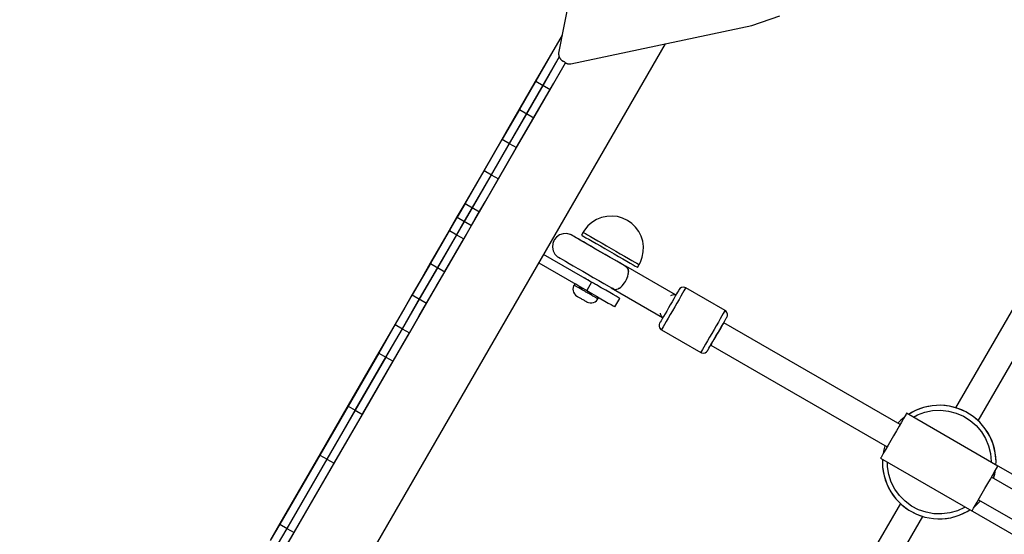
# Model space of a CAD drawing. Units: millimetres. Extents: x -7095 to 7880, y -8794 to 8952.
# Drawn here: x -1129 to -523, y -284 to 33 of the extents above; entities that cross this region are included whole.
import ezdxf

# ---------------------------------------------------------------- set-up
doc = ezdxf.new("R2010")
doc.units = ezdxf.units.MM
doc.styles.get("Standard").update_dxf_attribs({"font": 'arial.ttf'})
doc.dimstyles.new('Kopia ISO-25', dxfattribs={"dimtxt": 300, "dimasz": 120, "dimexe": 1.25, "dimexo": 0.625, "dimgap": 100, "dimtad": 1, "dimlfac": 0.001, "dimrnd": 0.1, "dimtxsty": 'Standard', "dimblk": 'ARCHTICK', "dimcen": 2.5, "dimadec": 0, "dimazin": 0, "dimtfac": 1, "dimtmove": 0, "dimatfit": 3, "dimfxl": 1, "dimarcsym": 0})

# ---------------------------------------------------------------- blocks, each defined once
blk = doc.blocks.new('_ArchTick')
at = {"color": 0, "linetype": 'ByBlock', "const_width": 0.15}
blk.add_lwpolyline([(-0.5, -0.5), (0.5, 0.5)], dxfattribs=at)
blk = doc.blocks.new('*D2')
at = {"color": 0, "lineweight": -2}
for p, q in [((-4661.23, 3103.87), (-4661.23, -8728.53)), ((7813.66, 3103.87), (7813.66, -8728.53)), ((-4661.23, -8727.28), (7813.66, -8727.28))]:
    blk.add_line(p, q, dxfattribs=at)
at = {"layer": 'Defpoints', "color": 0}
for p in [(-4661.23, 3104.49), (7813.66, 3104.49), (7813.66, -8727.28)]:
    blk.add_point(p, dxfattribs=at)
at = {"color": 0, "lineweight": -2, "xscale": 120, "yscale": 120, "zscale": 120, "rotation": 180}
blk.add_blockref('_ArchTick', (-4661.23, -8727.28), dxfattribs=at)
at = {"color": 0, "lineweight": -2, "xscale": 120, "yscale": 120, "zscale": 120}
blk.add_blockref('_ArchTick', (7813.66, -8727.28), dxfattribs=at)
at = {"color": 0, "insert": (1576.22, -8446.99), "char_height": 300, "attachment_point": 5}
blk.add_mtext('12,5m', dxfattribs=at)
blk = doc.blocks.new('*D3')
at = {"color": 0, "lineweight": -2}
for p, q in [((352.09, 6946.19), (-6619.33, 6946.19)), ((-6618.08, 6946.19), (-6618.08, -6666.94)), ((3946.94, -6666.94), (-6619.33, -6666.94))]:
    blk.add_line(p, q, dxfattribs=at)
at = {"layer": 'Defpoints', "color": 0}
for p in [(352.71, 6946.19), (-6618.08, -6666.94), (3947.56, -6666.94)]:
    blk.add_point(p, dxfattribs=at)
at = {"color": 0, "lineweight": -2, "xscale": 120, "yscale": 120, "zscale": 120}
for p, rotation in [((-6618.08, 6946.19), 90), ((-6618.08, -6666.94), 270)]:
    blk.add_blockref('_ArchTick', p, dxfattribs=dict(at, rotation=rotation))
at = {"color": 0, "insert": (-6898.37, 139.62), "char_height": 300, "attachment_point": 5, "rotation": 90}
blk.add_mtext('13,6m', dxfattribs=at)
blk = doc.blocks.new('*D4')
at = {"color": 0, "lineweight": -2}
for p, q in [((315.83, 5350.05), (-5782.59, 5350.05)), ((-5781.34, -5269.03), (-5781.34, 5350.05)), ((4153.61, -5269.03), (-5782.59, -5269.03))]:
    blk.add_line(p, q, dxfattribs=at)
at = {"layer": 'Defpoints', "color": 0}
for p in [(-5781.34, 5350.05), (316.46, 5350.05), (4154.24, -5269.03)]:
    blk.add_point(p, dxfattribs=at)
at = {"color": 0, "lineweight": -2, "xscale": 120, "yscale": 120, "zscale": 120}
for p, rotation in [((-5781.34, 5350.05), 90), ((-5781.34, -5269.03), 270)]:
    blk.add_blockref('_ArchTick', p, dxfattribs=dict(at, rotation=rotation))
at = {"color": 0, "insert": (-6061.63, 40.51), "char_height": 300, "attachment_point": 5, "rotation": 90}
blk.add_mtext('10,6m', dxfattribs=at)
blk = doc.blocks.new('*D5')
at = {"color": 0, "lineweight": -2}
for p, q in [((-3200.82, 3128.87), (-3200.82, -7722.69)), ((6142.41, -2630.29), (6142.41, -7722.69)), ((-3200.82, -7721.44), (6142.41, -7721.44))]:
    blk.add_line(p, q, dxfattribs=at)
at = {"layer": 'Defpoints', "color": 0}
for p in [(-3200.82, 3129.49), (6142.41, -2629.66), (6142.41, -7721.44)]:
    blk.add_point(p, dxfattribs=at)
at = {"color": 0, "lineweight": -2, "xscale": 120, "yscale": 120, "zscale": 120, "rotation": 180}
blk.add_blockref('_ArchTick', (-3200.82, -7721.44), dxfattribs=at)
at = {"color": 0, "lineweight": -2, "xscale": 120, "yscale": 120, "zscale": 120}
blk.add_blockref('_ArchTick', (6142.41, -7721.44), dxfattribs=at)
at = {"color": 0, "insert": (1470.8, -7441.15), "char_height": 300, "attachment_point": 5}
blk.add_mtext('9,3m', dxfattribs=at)

msp = doc.modelspace()

# ---------------------------------------------------------------- linework, layer by layer
for p, q in [((-779.318, 105.605), (-797.288, 12.369)), ((-678.265, 29.455), (-661.07, 35.279)), ((-789.862, 5.747), (-678.265, 29.455)), ((-795.136, 23.534), (-811.735, -5.217)), ((-795.136, 23.534), (-811.735, -5.217)), ((-795.235, 23.021), (-811.356, -4.903)), ((-1708.179, -1673.442), (-731.545, 18.136)), ((-797.301, 12.187), (-797.307, 12.001)), ((-797.288, 12.369), (-797.301, 12.187)), ((-796.946, 10.057), (-807.026, -7.403)), ((-806.873, -7.491), (-796.861, 9.851)), ((-802.774, -10.391), (-793.058, 6.439)), ((-802.774, -10.391), (-793.058, 6.439)), ((-802.774, -10.391), (-793.058, 6.439)), ((-802.774, -10.391), (-793.058, 6.439)), ((-802.543, -9.991), (-793.058, 6.439)), ((-800.323, -6.145), (-793.058, 6.439)), ((-797.307, 12.001), (-797.305, 11.813)), ((-797.305, 11.813), (-797.296, 11.623)), ((-797.296, 11.623), (-797.279, 11.431)), ((-797.279, 11.431), (-797.255, 11.239)), ((-797.255, 11.239), (-797.224, 11.046)), ((-797.224, 11.046), (-797.186, 10.854)), ((-797.186, 10.854), (-797.141, 10.664)), ((-797.141, 10.664), (-797.089, 10.475)), ((-797.089, 10.475), (-797.031, 10.289)), ((-797.031, 10.289), (-796.966, 10.106)), ((-796.966, 10.106), (-796.895, 9.927)), ((-796.895, 9.927), (-796.817, 9.752)), ((-796.817, 9.752), (-796.733, 9.583)), ((-796.733, 9.583), (-796.644, 9.42)), ((-796.644, 9.42), (-796.643, 9.419)), ((-796.643, 9.419), (-796.505, 9.191)), ((-796.505, 9.191), (-796.361, 8.976)), ((-796.361, 8.976), (-796.212, 8.775)), ((-796.212, 8.775), (-796.057, 8.586)), ((-796.057, 8.586), (-795.898, 8.41)), ((-795.898, 8.41), (-795.735, 8.246)), ((-795.735, 8.246), (-795.568, 8.094)), ((-795.568, 8.094), (-795.396, 7.953)), ((-795.396, 7.953), (-795.222, 7.823)), ((-795.222, 7.823), (-795.044, 7.704)), ((-795.044, 7.704), (-794.863, 7.595)), ((-794.863, 7.595), (-794.68, 7.496)), ((-794.68, 7.496), (-794.494, 7.407)), ((-794.494, 7.407), (-794.307, 7.326)), ((-794.307, 7.326), (-794.118, 7.255)), ((-794.118, 7.255), (-793.927, 7.192)), ((-793.927, 7.192), (-793.861, 7.118)), ((-793.861, 7.118), (-793.658, 6.916)), ((-793.658, 6.916), (-793.445, 6.727)), ((-793.445, 6.727), (-793.224, 6.554)), ((-793.224, 6.554), (-792.994, 6.395)), ((-792.994, 6.395), (-792.756, 6.251)), ((-792.756, 6.251), (-792.512, 6.123)), ((-792.512, 6.123), (-792.261, 6.01)), ((-792.261, 6.01), (-792.006, 5.913)), ((-792.006, 5.913), (-791.746, 5.833)), ((-791.746, 5.833), (-791.481, 5.769)), ((-791.481, 5.769), (-791.215, 5.722)), ((-791.215, 5.722), (-790.945, 5.692)), ((-790.945, 5.692), (-790.675, 5.679)), ((-790.675, 5.679), (-790.404, 5.684)), ((-790.404, 5.684), (-790.132, 5.706)), ((-790.132, 5.706), (-789.862, 5.747)), ((-430.572, 5.436), (-552.775, -206.225)), ((-811.735, -5.217), (-821.787, -22.628)), ((-811.356, -4.903), (-821.456, -22.396)), ((-811.587, -5.303), (-811.735, -5.217)), ((-811.735, -5.217), (-811.587, -5.303)), ((-811.735, -5.217), (-811.587, -5.303)), ((-811.356, -4.903), (-806.873, -7.491)), ((-538.919, -214.225), (-416.716, -2.564)), ((-807.026, -7.403), (-817.126, -24.896)), ((-816.973, -24.984), (-806.873, -7.491)), ((-813.696, -29.307), (-800.323, -6.145)), ((-812.826, -27.801), (-802.774, -10.391)), ((-812.826, -27.801), (-802.774, -10.391)), ((-812.643, -27.484), (-802.543, -9.991)), ((-807.026, -7.403), (-802.543, -9.991)), ((-802.774, -10.391), (-802.774, -10.391)), ((-802.774, -10.391), (-802.774, -10.391)), ((-800.323, -6.145), (-800.323, -6.145)), ((-821.456, -22.396), (-832.054, -40.753)), ((-821.787, -22.628), (-828.712, -34.622)), ((-821.787, -22.628), (-821.639, -22.713)), ((-821.456, -22.396), (-816.973, -24.984)), ((-827.748, -53.647), (-813.696, -29.307)), ((-817.126, -24.896), (-827.724, -43.253)), ((-827.571, -43.341), (-816.973, -24.984)), ((-823.371, -46.065), (-812.826, -27.801)), ((-823.241, -45.841), (-812.643, -27.484)), ((-819.751, -39.796), (-812.826, -27.801)), ((-817.126, -24.896), (-812.643, -27.484)), ((-813.696, -29.307), (-813.696, -29.307)), ((-813.696, -29.307), (-813.696, -29.307)), ((-812.826, -27.801), (-812.826, -27.801)), ((-828.712, -34.622), (-832.332, -40.891)), ((-828.712, -34.622), (-832.332, -40.891)), ((-832.054, -40.753), (-843.195, -60.049)), ((-832.332, -40.891), (-837.076, -49.108)), ((-832.332, -40.891), (-837.076, -49.108)), ((-832.184, -40.977), (-832.332, -40.891)), ((-832.332, -40.891), (-832.184, -40.977)), ((-832.054, -40.753), (-827.571, -43.341)), ((-823.371, -46.065), (-819.751, -39.796)), ((-827.724, -43.253), (-838.865, -62.549)), ((-838.712, -62.638), (-827.571, -43.341)), ((-834.451, -65.257), (-823.371, -46.065)), ((-834.451, -65.257), (-823.371, -46.065)), ((-834.382, -65.138), (-823.241, -45.841)), ((-828.114, -54.281), (-823.371, -46.065)), ((-827.724, -43.253), (-823.241, -45.841)), ((-823.371, -46.065), (-823.371, -46.065)), ((-837.076, -49.108), (-843.412, -60.083)), ((-842.535, -79.259), (-827.748, -53.647)), ((-842.535, -79.259), (-827.748, -53.647)), ((-834.451, -65.257), (-828.114, -54.281)), ((-827.748, -53.647), (-827.748, -53.647)), ((-843.412, -60.083), (-855.071, -80.276)), ((-843.195, -60.049), (-854.923, -80.362)), ((-843.412, -60.083), (-843.264, -60.168)), ((-843.195, -60.049), (-838.712, -62.638)), ((-838.865, -62.549), (-850.593, -82.862)), ((-850.44, -82.95), (-838.712, -62.638)), ((-846.11, -85.45), (-834.382, -65.138)), ((-846.11, -85.45), (-834.451, -65.257)), ((-846.11, -85.45), (-834.451, -65.257)), ((-846.11, -85.45), (-834.451, -65.257)), ((-846.11, -85.45), (-834.451, -65.257)), ((-838.865, -62.549), (-834.382, -65.138)), ((-834.451, -65.257), (-834.451, -65.257)), ((-834.451, -65.257), (-834.451, -65.257)), ((-855.071, -80.276), (-859.898, -88.638)), ((-855.071, -80.276), (-859.898, -88.638)), ((-855.071, -80.276), (-859.898, -88.638)), ((-854.923, -80.362), (-859.75, -88.723)), ((-850.593, -82.862), (-855.42, -91.223)), ((-855.267, -91.311), (-850.44, -82.95)), ((-854.923, -80.362), (-855.071, -80.276)), ((-855.071, -80.276), (-854.923, -80.362)), ((-855.071, -80.276), (-854.923, -80.362)), ((-854.923, -80.362), (-850.44, -82.95)), ((-850.593, -82.862), (-846.11, -85.45)), ((-848.647, -89.845), (-842.535, -79.259)), ((-848.647, -89.845), (-842.535, -79.259)), ((-842.535, -79.259), (-842.535, -79.259)), ((-842.535, -79.259), (-842.535, -79.259)), ((-859.898, -88.638), (-864.698, -96.952)), ((-859.898, -88.638), (-864.698, -96.952)), ((-859.898, -88.638), (-864.698, -96.952)), ((-859.75, -88.723), (-864.55, -97.037)), ((-859.75, -88.723), (-859.898, -88.638)), ((-859.898, -88.638), (-859.75, -88.723)), ((-859.898, -88.638), (-859.75, -88.723)), ((-859.75, -88.723), (-855.267, -91.311)), ((-854.735, -100.39), (-848.647, -89.845)), ((-854.735, -100.39), (-848.647, -89.845)), ((-850.937, -93.811), (-846.11, -85.45)), ((-850.937, -93.811), (-846.11, -85.45)), ((-850.937, -93.811), (-846.11, -85.45)), ((-850.936, -93.809), (-846.11, -85.45)), ((-850.936, -93.809), (-846.11, -85.45)), ((-848.647, -89.845), (-848.647, -89.845)), ((-848.647, -89.845), (-848.647, -89.845)), ((-846.11, -85.45), (-846.11, -85.45)), ((-846.11, -85.45), (-846.11, -85.45)), ((-773.934, -90.211), (-776.743, -91.944)), ((-770.88, -88.965), (-773.934, -90.211)), ((-767.664, -88.238), (-770.88, -88.965)), ((-764.374, -88.052), (-767.664, -88.238)), ((-761.099, -88.41), (-764.374, -88.052)), ((-757.93, -89.303), (-761.099, -88.41)), ((-754.953, -90.707), (-757.93, -89.303)), ((-752.248, -92.584), (-754.953, -90.707)), ((-864.698, -96.952), (-876.357, -117.145)), ((-864.698, -96.952), (-876.357, -117.145)), ((-864.698, -96.952), (-876.357, -117.145)), ((-864.55, -97.037), (-864.698, -96.952)), ((-864.698, -96.952), (-864.55, -97.037)), ((-864.698, -96.952), (-864.55, -97.037)), ((-855.42, -91.223), (-860.22, -99.537)), ((-860.067, -99.625), (-855.267, -91.311)), ((-855.737, -102.125), (-850.936, -93.809)), ((-855.737, -102.125), (-850.936, -93.809)), ((-855.737, -102.125), (-850.937, -93.811)), ((-855.737, -102.125), (-850.937, -93.811)), ((-855.737, -102.125), (-850.937, -93.811)), ((-855.42, -91.223), (-850.937, -93.811)), ((-850.936, -93.809), (-850.936, -93.809)), ((-850.936, -93.809), (-850.936, -93.809)), ((-781.329, -96.666), (-782.214, -98.062)), ((-779.231, -94.115), (-781.329, -96.666)), ((-776.743, -91.944), (-779.231, -94.115)), ((-749.89, -94.882), (-752.248, -92.584)), ((-747.943, -97.538), (-749.89, -94.882)), ((-864.55, -97.037), (-876.278, -117.349)), ((-860.22, -99.537), (-871.947, -119.849)), ((-871.795, -119.938), (-860.067, -99.625)), ((-869.521, -126), (-854.735, -100.39)), ((-869.521, -126), (-854.735, -100.39)), ((-867.465, -122.438), (-855.737, -102.125)), ((-867.396, -122.318), (-855.737, -102.125)), ((-867.396, -122.318), (-855.737, -102.125)), ((-864.55, -97.037), (-860.067, -99.625)), ((-860.22, -99.537), (-855.737, -102.125)), ((-855.737, -102.125), (-855.737, -102.125)), ((-855.737, -102.125), (-855.737, -102.125)), ((-854.735, -100.39), (-854.735, -100.39)), ((-854.735, -100.39), (-854.735, -100.39)), ((-799.982, -102.815), (-800.829, -104.928)), ((-798.575, -101.025), (-799.982, -102.815)), ((-796.721, -99.703), (-798.575, -101.025)), ((-794.572, -98.957), (-796.721, -99.703)), ((-792.3, -98.847), (-794.572, -98.957)), ((-790.091, -99.382), (-792.3, -98.847)), ((-790.044, -99.409), (-790.091, -99.382)), ((-789.517, -99.713), (-790.044, -99.409)), ((-788.521, -100.288), (-789.517, -99.713)), ((-787.076, -101.122), (-788.521, -100.288)), ((-787.725, -100.748), (-788.122, -100.518)), ((-788.122, -100.518), (-788.122, -100.518)), ((-786.896, -101.226), (-787.725, -100.748)), ((-785.214, -102.197), (-787.076, -101.122)), ((-785.654, -101.943), (-786.896, -101.226)), ((-784.025, -102.884), (-785.654, -101.943)), ((-782.975, -103.49), (-785.214, -102.197)), ((-782.044, -104.028), (-784.025, -102.884)), ((-782.214, -98.062), (-783.214, -99.794)), ((-783.214, -99.794), (-782.743, -100.066)), ((-782.743, -100.066), (-781.814, -100.602)), ((-782.214, -98.062), (-781.743, -98.334)), ((-781.814, -100.602), (-780.453, -101.388)), ((-781.743, -98.334), (-780.814, -98.87)), ((-780.814, -98.87), (-779.453, -99.656)), ((-780.453, -101.388), (-778.696, -102.402)), ((-779.453, -99.656), (-777.696, -100.67)), ((-778.696, -102.402), (-776.591, -103.618)), ((-777.696, -100.67), (-775.591, -101.886)), ((-775.591, -101.886), (-773.196, -103.268)), ((-746.459, -100.48), (-747.943, -97.538)), ((-745.48, -103.629), (-746.459, -100.48)), ((-800.829, -104.928), (-801.047, -107.194)), ((-801.047, -107.194), (-800.618, -109.429)), ((-780.405, -104.974), (-782.975, -103.49)), ((-779.752, -105.351), (-782.044, -104.028)), ((-777.56, -106.616), (-780.405, -104.974)), ((-777.199, -106.825), (-779.752, -105.351)), ((-774.501, -108.383), (-777.56, -106.616)), ((-774.44, -108.418), (-777.199, -106.825)), ((-776.591, -103.618), (-774.196, -105)), ((-771.292, -110.235), (-774.501, -108.383)), ((-771.532, -110.097), (-774.44, -108.418)), ((-774.196, -105), (-771.577, -106.513)), ((-773.196, -103.268), (-770.577, -104.781)), ((-771.577, -106.513), (-768.804, -108.114)), ((-770.577, -104.781), (-767.804, -106.382)), ((-768.804, -108.114), (-765.953, -109.76)), ((-767.804, -106.382), (-764.953, -108.028)), ((-764.953, -108.028), (-762.102, -109.674)), ((-745.033, -106.897), (-745.48, -103.629)), ((-745.128, -110.197), (-745.033, -106.897)), ((-776.953, -128.812), (-806.528, -111.737)), ((-800.618, -109.429), (-799.577, -111.451)), ((-799.577, -111.451), (-798.009, -113.097)), ((-798.009, -113.097), (-797.963, -113.124)), ((-797.963, -113.124), (-797.436, -113.428)), ((-797.436, -113.428), (-796.439, -114.004)), ((-796.439, -114.004), (-794.995, -114.838)), ((-794.995, -114.838), (-793.133, -115.913)), ((-768.538, -111.825), (-771.532, -110.097)), ((-768.002, -112.134), (-771.292, -110.235)), ((-765.522, -113.566), (-768.538, -111.825)), ((-764.702, -114.04), (-768.002, -112.134)), ((-765.953, -109.76), (-763.102, -111.406)), ((-762.548, -115.284), (-765.522, -113.566)), ((-761.461, -115.911), (-764.702, -114.04)), ((-763.102, -111.406), (-760.329, -113.007)), ((-762.102, -109.674), (-759.329, -111.275)), ((-760.329, -113.007), (-757.709, -114.519)), ((-759.329, -111.275), (-756.709, -112.787)), ((-757.709, -114.519), (-755.314, -115.902)), ((-756.709, -112.787), (-754.314, -114.17)), ((-754.314, -114.17), (-752.21, -115.385)), ((-746.925, -116.529), (-745.765, -113.437)), ((-745.765, -113.437), (-745.128, -110.197)), ((-876.278, -117.349), (-887.418, -136.646)), ((-871.947, -119.849), (-883.088, -139.146)), ((-882.936, -139.234), (-871.795, -119.938)), ((-876.357, -117.145), (-881.39, -125.863)), ((-876.357, -117.145), (-881.39, -125.863)), ((-876.209, -117.23), (-876.357, -117.145)), ((-876.357, -117.145), (-876.209, -117.23)), ((-876.278, -117.349), (-871.795, -119.938)), ((-871.947, -119.849), (-867.465, -122.438)), ((-809.528, -116.933), (-779.953, -134.008)), ((-793.133, -115.913), (-790.893, -117.206)), ((-790.893, -117.206), (-788.324, -118.689)), ((-788.324, -118.689), (-785.479, -120.332)), ((-785.479, -120.332), (-782.419, -122.098)), ((-759.679, -116.94), (-762.548, -115.284)), ((-758.349, -117.708), (-761.461, -115.911)), ((-756.977, -118.5), (-759.679, -116.94)), ((-755.431, -119.393), (-758.349, -117.708)), ((-755.932, -119.018), (-756.977, -118.5)), ((-756.482, -118.786), (-755.431, -119.393)), ((-756.099, -118.947), (-756.482, -118.786)), ((-756.251, -118.919), (-756.251, -118.919)), ((-755.525, -119.264), (-756.099, -118.947)), ((-755.985, -118.994), (-756.03, -118.986)), ((-755.985, -118.994), (-756.03, -118.986)), ((-725.31, -136.704), (-755.985, -118.994)), ((-725.31, -136.704), (-755.985, -118.994)), ((-755.985, -118.994), (-755.907, -119.053)), ((-755.956, -119.011), (-755.932, -119.018)), ((-755.856, -119.069), (-755.932, -119.018)), ((-755.048, -119.737), (-755.525, -119.264)), ((-755.314, -115.902), (-753.21, -117.117)), ((-755.189, -119.597), (-755.117, -119.652)), ((-755.117, -119.652), (-755.097, -119.689)), ((-754.68, -120.355), (-755.048, -119.737)), ((-754.43, -121.104), (-754.68, -120.355)), ((-754.594, -120.614), (-754.541, -120.711)), ((-754.541, -120.711), (-754.479, -120.955)), ((-754.301, -121.967), (-754.43, -121.104)), ((-754.412, -121.223), (-754.375, -121.371)), ((-753.21, -117.117), (-751.453, -118.131)), ((-752.21, -115.385), (-750.453, -116.399)), ((-751.453, -118.131), (-750.091, -118.917)), ((-750.453, -116.399), (-749.091, -117.185)), ((-750.091, -118.917), (-749.162, -119.454)), ((-749.162, -119.454), (-748.691, -119.726)), ((-749.091, -117.185), (-748.162, -117.722)), ((-748.691, -119.726), (-747.691, -117.993)), ((-748.162, -117.722), (-747.691, -117.993)), ((-747.691, -117.993), (-746.925, -116.529)), ((-881.39, -125.863), (-887.437, -136.336)), ((-883.573, -150.339), (-869.521, -126)), ((-883.573, -150.339), (-869.521, -126)), ((-878.605, -141.734), (-867.465, -122.438)), ((-878.476, -141.51), (-867.396, -122.318)), ((-872.429, -131.037), (-867.465, -122.438)), ((-869.521, -126), (-869.521, -126)), ((-869.521, -126), (-869.521, -126)), ((-867.396, -122.318), (-867.396, -122.318)), ((-782.419, -122.098), (-779.211, -123.951)), ((-781.554, -126.156), (-781.716, -126.062)), ((-781.716, -126.062), (-781.716, -126.062)), ((-781.078, -126.431), (-781.554, -126.156)), ((-780.321, -126.868), (-781.078, -126.431)), ((-779.334, -127.437), (-780.321, -126.868)), ((-779.211, -123.951), (-775.921, -125.85)), ((-775.921, -125.85), (-772.621, -127.755)), ((-756.077, -128.294), (-755.506, -127.224)), ((-755.566, -127.346), (-755.635, -127.465)), ((-755.547, -127.301), (-755.566, -127.346)), ((-755.506, -127.224), (-755.033, -126.127)), ((-755.033, -126.127), (-754.669, -125.027)), ((-754.822, -125.53), (-754.894, -125.704)), ((-754.785, -125.375), (-754.822, -125.53)), ((-754.669, -125.027), (-754.423, -123.951)), ((-754.423, -123.951), (-754.299, -122.923)), ((-754.389, -123.745), (-754.407, -123.821)), ((-754.38, -123.595), (-754.389, -123.745)), ((-754.375, -121.371), (-754.329, -121.781)), ((-754.299, -122.923), (-754.301, -121.967)), ((-754.301, -122.031), (-754.293, -122.105)), ((-754.293, -122.105), (-754.301, -122.238)), ((-878.476, -141.51), (-872.429, -131.037)), ((-788.366, -132.045), (-788.483, -133.057)), ((-788.483, -133.057), (-788.394, -134.071)), ((-788.046, -131.078), (-788.366, -132.045)), ((-787.808, -130.628), (-788.046, -131.078)), ((-787.309, -129.762), (-787.808, -130.628)), ((-787.723, -130.677), (-787.808, -130.628)), ((-787.611, -130.742), (-787.723, -130.677)), ((-787.454, -130.832), (-787.611, -130.742)), ((-787.254, -130.948), (-787.454, -130.832)), ((-787.051, -129.91), (-787.265, -129.786)), ((-787.012, -131.088), (-787.254, -130.948)), ((-786.67, -130.13), (-787.051, -129.91)), ((-786.729, -131.251), (-787.012, -131.088)), ((-786.408, -131.436), (-786.729, -131.251)), ((-786.132, -130.441), (-786.67, -130.13)), ((-786.05, -131.643), (-786.408, -131.436)), ((-785.448, -130.836), (-786.132, -130.441)), ((-785.658, -131.869), (-786.05, -131.643)), ((-785.234, -132.114), (-785.658, -131.869)), ((-784.78, -132.376), (-785.234, -132.114)), ((-784.299, -132.654), (-784.78, -132.376)), ((-784.554, -131.352), (-784.078, -131.627)), ((-783.795, -132.945), (-784.299, -132.654)), ((-784.078, -131.627), (-783.321, -132.064)), ((-783.27, -133.248), (-783.795, -132.945)), ((-783.321, -132.064), (-782.334, -132.633)), ((-782.728, -133.561), (-783.27, -133.248)), ((-776.953, -128.812), (-779.953, -134.008)), ((-778.186, -128.101), (-779.334, -127.437)), ((-776.953, -128.812), (-778.186, -128.101)), ((-775.72, -129.524), (-776.953, -128.812)), ((-773.945, -130.549), (-776.953, -128.812)), ((-774.571, -130.187), (-775.72, -129.524)), ((-773.585, -130.757), (-774.571, -130.187)), ((-771.029, -132.232), (-773.945, -130.549)), ((-772.828, -131.194), (-773.585, -130.757)), ((-772.352, -131.469), (-772.828, -131.194)), ((-772.621, -127.755), (-769.38, -129.627)), ((-772.19, -131.562), (-772.352, -131.469)), ((-772.19, -131.562), (-772.19, -131.562)), ((-768.293, -133.812), (-771.029, -132.232)), ((-769.38, -129.627), (-766.267, -131.424)), ((-766.267, -131.424), (-763.35, -133.108)), ((-764.896, -132.215), (-763.878, -132.892)), ((-764.4, -132.501), (-764.163, -132.672)), ((-763.35, -133.108), (-764.4, -132.501)), ((-764.163, -132.672), (-763.619, -133.04)), ((-764.052, -132.747), (-764.006, -132.802)), ((-763.904, -132.847), (-764.006, -132.802)), ((-764.006, -132.802), (-763.768, -132.939)), ((-764.004, -132.803), (-763.768, -132.939)), ((-763.878, -132.892), (-763.915, -132.855)), ((-763.878, -132.892), (-763.744, -132.955)), ((-763.619, -133.04), (-762.986, -133.247)), ((-763.56, -133.059), (-733.331, -150.512)), ((-763.56, -133.059), (-733.331, -150.512)), ((-763.011, -133.242), (-763.041, -133.229)), ((-763.001, -133.242), (-763.011, -133.242)), ((-762.986, -133.247), (-762.279, -133.288)), ((-762.279, -133.288), (-761.514, -133.161)), ((-761.813, -133.229), (-761.934, -133.231)), ((-761.712, -133.194), (-761.813, -133.229)), ((-761.514, -133.161), (-760.708, -132.871)), ((-760.708, -132.871), (-759.881, -132.423)), ((-760.486, -132.765), (-760.561, -132.791)), ((-760.348, -132.676), (-760.486, -132.765)), ((-759.881, -132.423), (-759.051, -131.828)), ((-759.113, -131.877), (-759.185, -131.924)), ((-759.09, -131.856), (-759.113, -131.877)), ((-759.051, -131.828), (-758.237, -131.099)), ((-758.237, -131.099), (-757.459, -130.254)), ((-757.781, -130.623), (-757.913, -130.747)), ((-757.682, -130.497), (-757.781, -130.623)), ((-757.459, -130.254), (-756.733, -129.312)), ((-756.733, -129.312), (-756.077, -128.294)), ((-756.573, -129.08), (-756.633, -129.157)), ((-756.476, -128.912), (-756.573, -129.08)), ((-723.087, -133.354), (-723.189, -133.531)), ((-722.577, -132.7), (-723.087, -133.354)), ((-721.658, -132.091), (-722.577, -132.7)), ((-720.581, -131.855), (-721.658, -132.091)), ((-719.492, -132.024), (-720.581, -131.855)), ((-719.495, -133.133), (-720.112, -134.201)), ((-719.116, -132.477), (-719.495, -133.133)), ((-718.989, -132.256), (-719.492, -132.024)), ((-718.989, -132.256), (-719.116, -132.477)), ((-694.74, -146.256), (-718.989, -132.256)), ((-887.418, -136.646), (-898.017, -155.003)), ((-883.088, -139.146), (-893.687, -157.503)), ((-893.534, -157.591), (-882.936, -139.234)), ((-887.437, -136.336), (-892.08, -144.378)), ((-887.437, -136.336), (-887.289, -136.422)), ((-887.418, -136.646), (-882.936, -139.234)), ((-883.088, -139.146), (-878.605, -141.734)), ((-788.394, -134.071), (-788.1, -135.046)), ((-788.1, -135.046), (-787.615, -135.941)), ((-787.615, -135.941), (-786.958, -136.72)), ((-786.958, -136.72), (-786.158, -137.349)), ((-786.158, -137.349), (-785.975, -137.46)), ((-785.975, -137.46), (-785.947, -137.476)), ((-785.947, -137.476), (-785.836, -137.54)), ((-785.836, -137.54), (-785.654, -137.645)), ((-785.654, -137.645), (-785.405, -137.789)), ((-785.405, -137.789), (-785.096, -137.967)), ((-785.096, -137.967), (-784.734, -138.176)), ((-784.734, -138.176), (-784.329, -138.41)), ((-784.329, -138.41), (-783.889, -138.664)), ((-783.889, -138.664), (-783.427, -138.931)), ((-783.427, -138.931), (-782.953, -139.205)), ((-782.953, -139.205), (-782.479, -139.478)), ((-782.171, -133.882), (-782.728, -133.561)), ((-781.604, -134.21), (-782.171, -133.882)), ((-781.03, -134.541), (-781.604, -134.21)), ((-780.453, -134.874), (-781.03, -134.541)), ((-779.875, -135.208), (-780.453, -134.874)), ((-779.953, -134.008), (-776.945, -135.745)), ((-779.301, -135.539), (-779.875, -135.208)), ((-778.734, -135.867), (-779.301, -135.539)), ((-778.178, -136.188), (-778.734, -135.867)), ((-777.636, -136.501), (-778.178, -136.188)), ((-777.111, -136.804), (-777.636, -136.501)), ((-776.607, -137.095), (-777.111, -136.804)), ((-776.945, -135.745), (-774.029, -137.429)), ((-776.126, -137.373), (-776.607, -137.095)), ((-775.672, -137.635), (-776.126, -137.373)), ((-775.248, -137.88), (-775.672, -137.635)), ((-774.855, -138.106), (-775.248, -137.88)), ((-774.497, -138.313), (-774.855, -138.106)), ((-774.176, -138.498), (-774.497, -138.313)), ((-773.894, -138.661), (-774.176, -138.498)), ((-774.029, -137.429), (-771.293, -139.008)), ((-773.652, -138.801), (-773.894, -138.661)), ((-773.452, -138.916), (-773.652, -138.801)), ((-773.295, -139.007), (-773.452, -138.916)), ((-773.369, -139.552), (-773.092, -139.124)), ((-773.182, -139.072), (-773.295, -139.007)), ((-773.114, -139.111), (-773.182, -139.072)), ((-773.092, -139.124), (-773.114, -139.111)), ((-773.092, -139.124), (-772.597, -138.255)), ((-771.293, -139.008), (-768.819, -140.436)), ((-765.819, -135.24), (-768.293, -133.812)), ((-763.685, -136.473), (-765.819, -135.24)), ((-761.953, -137.473), (-763.685, -136.473)), ((-762.632, -144.008), (-759.632, -138.812)), ((-760.677, -138.209), (-761.953, -137.473)), ((-759.895, -138.66), (-760.677, -138.209)), ((-759.632, -138.812), (-759.895, -138.66)), ((-728.12, -136.946), (-727.688, -136.73)), ((-727.688, -136.73), (-726.415, -136.489)), ((-726.412, -139.114), (-727.445, -140.902)), ((-726.415, -136.489), (-725.31, -136.704)), ((-725.471, -137.483), (-726.412, -139.114)), ((-724.653, -136.066), (-725.471, -137.483)), ((-725.109, -136.857), (-725.31, -136.704)), ((-723.986, -134.91), (-724.653, -136.066)), ((-723.146, -139.456), (-724.436, -141.691)), ((-723.492, -134.055), (-723.986, -134.91)), ((-723.189, -133.531), (-723.492, -134.055)), ((-721.969, -137.418), (-723.146, -139.456)), ((-720.946, -135.646), (-721.969, -137.418)), ((-720.112, -134.201), (-720.946, -135.646)), ((-892.08, -144.378), (-897.981, -154.6)), ((-892.08, -144.378), (-897.981, -154.6)), ((-889.204, -160.091), (-878.605, -141.734)), ((-889.02, -159.774), (-878.476, -141.51)), ((-883.119, -149.552), (-878.605, -141.734)), ((-878.476, -141.51), (-878.476, -141.51)), ((-782.479, -139.478), (-782.016, -139.745)), ((-782.016, -139.745), (-781.577, -139.999)), ((-781.577, -139.999), (-781.171, -140.233)), ((-781.171, -140.233), (-780.81, -140.442)), ((-780.81, -140.442), (-780.501, -140.62)), ((-780.501, -140.62), (-780.252, -140.764)), ((-780.252, -140.764), (-780.07, -140.869)), ((-780.07, -140.869), (-779.959, -140.933)), ((-779.959, -140.933), (-779.922, -140.955)), ((-779.922, -140.955), (-779.744, -141.053)), ((-779.744, -141.053), (-778.798, -141.431)), ((-778.798, -141.431), (-777.796, -141.61)), ((-777.796, -141.61), (-776.778, -141.583)), ((-776.778, -141.583), (-775.787, -141.35)), ((-775.787, -141.35), (-774.863, -140.92)), ((-774.863, -140.92), (-774.046, -140.313)), ((-774.046, -140.313), (-773.369, -139.552)), ((-768.819, -140.436), (-766.685, -141.669)), ((-766.685, -141.669), (-764.953, -142.669)), ((-764.953, -142.669), (-763.677, -143.405)), ((-763.677, -143.405), (-762.895, -143.856)), ((-762.895, -143.856), (-762.632, -144.008)), ((-729.64, -144.705), (-730.729, -146.59)), ((-728.533, -142.787), (-729.64, -144.705)), ((-727.445, -140.902), (-728.533, -142.787)), ((-725.797, -144.047), (-727.181, -146.445)), ((-724.436, -141.691), (-725.797, -144.047)), ((-896.945, -173.5), (-883.573, -150.339)), ((-889.02, -159.774), (-883.119, -149.552)), ((-883.573, -150.339), (-883.573, -150.339)), ((-883.573, -150.339), (-883.573, -150.339)), ((-734.474, -148.411), (-734.497, -147.941)), ((-734.059, -149.647), (-734.474, -148.411)), ((-733.521, -151.426), (-734.188, -152.582)), ((-733.331, -150.512), (-734.059, -149.647)), ((-732.703, -150.009), (-733.521, -151.426)), ((-733.331, -150.512), (-733.062, -150.631)), ((-731.761, -148.378), (-732.703, -150.009)), ((-730.729, -146.59), (-731.761, -148.378)), ((-729.832, -151.036), (-731.009, -153.074)), ((-728.541, -148.801), (-729.832, -151.036)), ((-727.181, -146.445), (-728.541, -148.801)), ((-697.72, -151.418), (-698.897, -153.456)), ((-696.698, -149.646), (-697.72, -151.418)), ((-695.863, -148.201), (-696.698, -149.646)), ((-695.247, -147.133), (-695.863, -148.201)), ((-694.868, -146.477), (-695.247, -147.133)), ((-694.74, -146.256), (-694.868, -146.477)), ((-694.288, -146.575), (-694.74, -146.256)), ((-694.541, -151.91), (-694.047, -151.055)), ((-693.597, -147.434), (-694.288, -146.575)), ((-694.047, -151.055), (-693.744, -150.531)), ((-693.744, -150.531), (-693.642, -150.354)), ((-693.642, -150.354), (-693.331, -149.585)), ((-693.263, -148.485), (-693.597, -147.434)), ((-693.331, -149.585), (-693.263, -148.485)), ((-898.017, -155.003), (-908.116, -172.496)), ((-897.981, -154.6), (-908.033, -172.01)), ((-897.981, -154.6), (-908.033, -172.01)), ((-893.687, -157.503), (-903.786, -174.996)), ((-903.633, -175.084), (-893.534, -157.591)), ((-898.017, -155.003), (-893.534, -157.591)), ((-897.833, -154.685), (-897.981, -154.6)), ((-897.981, -154.6), (-897.833, -154.685)), ((-893.687, -157.503), (-889.204, -160.091)), ((-735.398, -154.907), (-735.466, -156.007)), ((-735.466, -156.007), (-735.132, -157.058)), ((-735.087, -154.138), (-735.398, -154.907)), ((-735.132, -157.058), (-734.441, -157.917)), ((-734.985, -153.961), (-735.087, -154.138)), ((-734.682, -153.437), (-734.985, -153.961)), ((-734.188, -152.582), (-734.682, -153.437)), ((-733.482, -157.359), (-733.861, -158.015)), ((-732.865, -156.291), (-733.482, -157.359)), ((-732.031, -154.846), (-732.865, -156.291)), ((-731.009, -153.074), (-732.031, -154.846)), ((-700.188, -155.691), (-701.548, -158.047)), ((-698.897, -153.456), (-700.188, -155.691)), ((-697.642, -157.282), (-698.607, -158.953)), ((-698, -157.902), (-696.968, -156.114)), ((-696.814, -155.847), (-697.642, -157.282)), ((-696.968, -156.114), (-696.026, -154.483)), ((-696.178, -154.746), (-696.814, -155.847)), ((-695.778, -154.054), (-696.178, -154.746)), ((-696.026, -154.483), (-695.208, -153.066)), ((-695.642, -153.818), (-695.778, -154.054)), ((-587.016, -216.533), (-695.642, -153.818)), ((-695.208, -153.066), (-694.541, -151.91)), ((-899.303, -177.584), (-889.204, -160.091)), ((-899.072, -177.184), (-889.02, -159.774)), ((-899.072, -177.184), (-889.02, -159.774)), ((-899.072, -177.184), (-889.204, -160.091)), ((-889.02, -159.774), (-889.02, -159.774)), ((-734.441, -157.917), (-733.989, -158.236)), ((-733.861, -158.015), (-733.989, -158.236)), ((-733.989, -158.236), (-709.74, -172.236)), ((-704.293, -162.801), (-705.583, -165.036)), ((-702.932, -160.445), (-704.293, -162.801)), ((-701.548, -158.047), (-702.932, -160.445)), ((-702.316, -165.378), (-701.284, -163.59)), ((-700.677, -162.539), (-701.642, -164.21)), ((-701.284, -163.59), (-700.196, -161.705)), ((-699.642, -160.746), (-700.677, -162.539)), ((-700.196, -161.705), (-699.088, -159.787)), ((-698.607, -158.953), (-699.642, -160.746)), ((-699.088, -159.787), (-698, -157.902)), ((-707.783, -168.846), (-708.617, -170.291)), ((-706.76, -167.074), (-707.783, -168.846)), ((-705.583, -165.036), (-706.76, -167.074)), ((-705.237, -170.437), (-704.743, -169.582)), ((-704.743, -169.582), (-704.076, -168.426)), ((-704.076, -168.426), (-703.258, -167.009)), ((-703.506, -167.438), (-703.642, -167.674)), ((-703.642, -167.674), (-595.016, -230.389)), ((-703.106, -166.746), (-703.506, -167.438)), ((-703.258, -167.009), (-702.316, -165.378)), ((-702.47, -165.645), (-703.106, -166.746)), ((-701.642, -164.21), (-702.47, -165.645)), ((-908.116, -172.496), (-926.994, -205.193)), ((-908.033, -172.01), (-926.829, -204.566)), ((-908.033, -172.01), (-926.829, -204.566)), ((-908.033, -172.01), (-926.829, -204.566)), ((-903.786, -174.996), (-922.664, -207.693)), ((-922.511, -207.781), (-903.633, -175.084)), ((-909.692, -195.578), (-896.945, -173.5)), ((-908.116, -172.496), (-903.633, -175.084)), ((-907.885, -172.096), (-908.033, -172.01)), ((-908.033, -172.01), (-907.885, -172.096)), ((-908.033, -172.01), (-907.885, -172.096)), ((-903.786, -174.996), (-899.303, -177.584)), ((-896.945, -173.5), (-896.945, -173.5)), ((-709.612, -172.015), (-709.74, -172.236)), ((-709.74, -172.236), (-709.237, -172.468)), ((-709.234, -171.359), (-709.612, -172.015)), ((-709.237, -172.468), (-708.148, -172.637)), ((-708.617, -170.291), (-709.234, -171.359)), ((-708.148, -172.637), (-707.071, -172.401)), ((-707.071, -172.401), (-706.152, -171.792)), ((-706.152, -171.792), (-705.642, -171.138)), ((-705.642, -171.138), (-705.54, -170.961)), ((-705.54, -170.961), (-705.237, -170.437)), ((-918.181, -210.281), (-899.303, -177.584)), ((-917.868, -209.74), (-899.072, -177.184)), ((-917.868, -209.74), (-899.072, -177.184)), ((-917.868, -209.74), (-899.072, -177.184)), ((-899.072, -177.184), (-899.072, -177.184)), ((-899.072, -177.184), (-899.072, -177.184)), ((-933.526, -236.86), (-909.692, -195.578)), ((-909.692, -195.578), (-909.692, -195.578)), ((-926.994, -205.193), (-944.401, -235.344)), ((-926.829, -204.566), (-944.168, -234.597)), ((-926.829, -204.566), (-944.168, -234.597)), ((-926.829, -204.566), (-944.168, -234.597)), ((-926.994, -205.193), (-922.511, -207.781)), ((-926.681, -204.652), (-926.829, -204.566)), ((-926.829, -204.566), (-926.681, -204.652)), ((-926.829, -204.566), (-926.681, -204.652)), ((-572.575, -206.083), (-577.595, -207.959)), ((-572.575, -206.083), (-575.121, -206.925)), ((-567.328, -204.996), (-572.575, -206.083)), ((-569.972, -205.439), (-572.575, -206.083)), ((-567.328, -204.996), (-569.972, -205.439)), ((-561.977, -204.722), (-567.328, -204.996)), ((-564.658, -204.757), (-567.328, -204.996)), ((-561.977, -204.722), (-564.658, -204.757)), ((-556.646, -205.269), (-561.977, -204.722)), ((-559.301, -204.893), (-561.977, -204.722)), ((-556.646, -205.269), (-559.301, -204.893)), ((-551.461, -206.623), (-556.646, -205.269)), ((-554.028, -205.846), (-556.646, -205.269)), ((-551.461, -206.623), (-554.028, -205.846)), ((-922.664, -207.693), (-940.071, -237.844)), ((-939.919, -237.932), (-922.511, -207.781)), ((-935.588, -240.432), (-918.181, -210.281)), ((-935.207, -239.771), (-918.181, -210.281)), ((-935.207, -239.771), (-918.181, -210.281)), ((-925.099, -222.263), (-917.868, -209.74)), ((-922.664, -207.693), (-918.181, -210.281)), ((-917.868, -209.74), (-917.868, -209.74)), ((-584.527, -212.221), (-586.489, -213.881)), ((-583.948, -211.219), (-584.919, -212.9)), ((-583.308, -210.11), (-583.948, -211.219)), ((-583.028, -209.625), (-583.308, -210.11)), ((-526.737, -242.125), (-583.028, -209.625)), ((-579.982, -209.179), (-581.836, -210.313)), ((-577.595, -207.959), (-581.816, -210.325)), ((-577.595, -207.959), (-579.982, -209.179)), ((-578.802, -212.065), (-576.332, -210.68)), ((-575.121, -206.925), (-577.595, -207.959)), ((-576.332, -210.68), (-571.743, -208.966)), ((-571.743, -208.966), (-566.946, -207.972)), ((-566.946, -207.972), (-562.053, -207.721)), ((-562.053, -207.721), (-557.18, -208.221)), ((-557.18, -208.221), (-552.439, -209.459)), ((-552.439, -209.459), (-547.944, -211.406)), ((-546.544, -208.752), (-551.461, -206.623)), ((-548.962, -207.593), (-551.461, -206.623)), ((-546.544, -208.752), (-548.962, -207.593)), ((-547.944, -211.406), (-543.798, -214.016)), ((-542.01, -211.607), (-546.544, -208.752)), ((-544.222, -210.093), (-546.544, -208.752)), ((-542.01, -211.607), (-544.222, -210.093)), ((-537.964, -215.121), (-542.01, -211.607)), ((-539.92, -213.286), (-542.01, -211.607)), ((-587.657, -217.643), (-589.297, -220.482)), ((-586.489, -213.881), (-588.378, -215.747)), ((-586.489, -213.881), (-588.288, -215.799)), ((-586.175, -215.075), (-587.657, -217.643)), ((-584.659, -212.449), (-586.489, -213.881)), ((-584.919, -212.9), (-586.175, -215.075)), ((-543.798, -214.016), (-540.099, -217.229)), ((-540.099, -217.229), (-536.934, -220.968)), ((-537.964, -215.121), (-539.92, -213.286)), ((-534.502, -219.211), (-537.964, -215.121)), ((-536.155, -217.099), (-537.964, -215.121)), ((-534.502, -219.211), (-536.155, -217.099)), ((-591.016, -223.461), (-592.736, -226.44)), ((-589.297, -220.482), (-591.016, -223.461)), ((-536.934, -220.968), (-534.377, -225.147)), ((-531.706, -223.782), (-534.502, -219.211)), ((-533.016, -221.443), (-534.502, -219.211)), ((-531.706, -223.782), (-533.016, -221.443)), ((-529.639, -228.725), (-531.706, -223.782)), ((-530.578, -226.214), (-531.706, -223.782)), ((-596.378, -229.603), (-597.049, -232.172)), ((-596.288, -229.655), (-597.049, -232.172)), ((-594.376, -229.279), (-595.858, -231.847)), ((-592.736, -226.44), (-594.376, -229.279)), ((-534.377, -225.147), (-532.488, -229.667)), ((-532.488, -229.667), (-531.31, -234.423)), ((-529.639, -228.725), (-530.578, -226.214)), ((-528.352, -233.927), (-529.639, -228.725)), ((-528.896, -231.302), (-529.639, -228.725)), ((-944.401, -235.344), (-969.073, -278.077)), ((-944.168, -234.597), (-968.995, -277.599)), ((-944.168, -234.597), (-968.995, -277.599)), ((-944.168, -234.597), (-968.995, -277.599)), ((-944.401, -235.344), (-939.919, -237.932)), ((-944.02, -234.682), (-944.168, -234.597)), ((-944.168, -234.597), (-944.02, -234.682)), ((-944.168, -234.597), (-944.02, -234.682)), ((-598.085, -235.703), (-598.725, -236.812)), ((-597.114, -234.022), (-598.085, -235.703)), ((-597.049, -232.172), (-597.506, -234.701)), ((-597.049, -232.172), (-597.374, -234.473)), ((-595.858, -231.847), (-597.114, -234.022)), ((-531.31, -234.423), (-530.873, -239.302)), ((-528.352, -233.927), (-528.896, -231.302)), ((-527.873, -239.264), (-528.352, -233.927)), ((-528.01, -236.586), (-528.352, -233.927)), ((-940.071, -237.844), (-964.743, -280.577)), ((-964.59, -280.665), (-939.919, -237.932)), ((-960.26, -283.165), (-935.588, -240.432)), ((-960.034, -282.773), (-935.207, -239.771)), ((-955.511, -274.938), (-933.526, -236.86)), ((-955.511, -274.938), (-933.526, -236.86)), ((-940.071, -237.844), (-935.588, -240.432)), ((-933.526, -236.86), (-933.526, -236.86)), ((-598.725, -236.812), (-599.005, -237.297)), ((-599.005, -237.297), (-542.713, -269.797)), ((-597.812, -237.986), (-597.868, -240.158)), ((-597.868, -240.158), (-597.731, -242.836)), ((-597.792, -237.997), (-597.731, -242.836)), ((-594.743, -242.568), (-594.779, -239.737)), ((-593.933, -247.4), (-594.743, -242.568)), ((-530.873, -239.302), (-530.9, -239.721)), ((-527.873, -239.264), (-528.01, -236.586)), ((-528.009, -241.39), (-527.873, -239.264)), ((-527.929, -241.437), (-527.873, -239.264)), ((-235.402, -410.299), (-527.928, -241.41)), ((-527.016, -242.61), (-526.737, -242.125)), ((-597.731, -242.836), (-596.845, -248.12)), ((-597.731, -242.836), (-597.389, -245.495)), ((-597.389, -245.495), (-596.845, -248.12)), ((-596.845, -248.12), (-595.163, -253.208)), ((-596.845, -248.12), (-596.102, -250.696)), ((-592.395, -252.051), (-593.933, -247.4)), ((-531.366, -250.143), (-529.883, -247.575)), ((-529.883, -247.575), (-528.627, -245.4)), ((-529.364, -249.819), (-528.242, -244.732)), ((-529.363, -249.819), (-528.692, -247.25)), ((-528.692, -247.25), (-528.235, -244.72)), ((-528.627, -245.4), (-527.657, -243.719)), ((-527.657, -243.719), (-527.016, -242.61)), ((-596.102, -250.696), (-595.163, -253.208)), ((-595.163, -253.208), (-592.725, -257.979)), ((-595.163, -253.208), (-594.035, -255.64)), ((-590.166, -256.414), (-592.395, -252.051)), ((-534.725, -255.961), (-533.005, -252.982)), ((-533.005, -252.982), (-531.366, -250.143)), ((-240.606, -416.533), (-530.725, -249.033)), ((-594.035, -255.64), (-592.725, -257.979)), ((-592.725, -257.979), (-589.586, -262.322)), ((-592.725, -257.979), (-591.238, -260.211)), ((-591.238, -260.211), (-589.586, -262.322)), ((-587.296, -260.384), (-590.166, -256.414)), ((-583.854, -263.871), (-587.296, -260.384)), ((-538.084, -261.779), (-536.445, -258.94)), ((-536.445, -258.94), (-534.725, -255.961)), ((-586.822, -265.197), (-709.025, -476.858)), ((-589.586, -262.322), (-585.821, -266.136)), ((-589.586, -262.322), (-587.777, -264.301)), ((-587.777, -264.301), (-585.821, -266.136)), ((-585.821, -266.136), (-581.519, -269.329)), ((-585.821, -266.136), (-583.731, -267.815)), ((-579.92, -266.791), (-583.854, -263.871)), ((-575.587, -269.076), (-579.92, -266.791)), ((-541.793, -268.203), (-540.822, -266.522)), ((-541.215, -267.202), (-539.252, -265.541)), ((-541.208, -267.19), (-537.364, -263.675)), ((-540.822, -266.522), (-539.566, -264.347)), ((-539.566, -264.347), (-538.084, -261.779)), ((-539.252, -265.541), (-537.363, -263.675)), ((-538.725, -262.889), (-248.606, -430.389)), ((-583.731, -267.815), (-581.519, -269.329)), ((-581.519, -269.329), (-576.779, -271.829)), ((-581.519, -269.329), (-579.197, -270.67)), ((-579.197, -270.67), (-576.779, -271.829)), ((-576.779, -271.829), (-571.713, -273.576)), ((-576.779, -271.829), (-574.279, -272.799)), ((-570.955, -270.673), (-575.587, -269.076)), ((-574.279, -272.799), (-571.713, -273.576)), ((-566.134, -271.544), (-570.955, -270.673)), ((-561.237, -271.669), (-566.134, -271.544)), ((-556.377, -271.045), (-561.237, -271.669)), ((-551.67, -269.687), (-556.377, -271.045)), ((-555.769, -273.983), (-550.62, -272.497)), ((-553.166, -273.339), (-550.62, -272.497)), ((-547.226, -267.626), (-551.67, -269.687)), ((-550.62, -272.497), (-545.759, -270.243)), ((-550.62, -272.497), (-548.146, -271.463)), ((-548.146, -271.463), (-545.759, -270.243)), ((-546.876, -267.393), (-547.226, -267.626)), ((-545.759, -270.243), (-543.986, -269.062)), ((-545.759, -270.243), (-543.905, -269.109)), ((-543.928, -269.122), (-251.403, -438.012)), ((-542.713, -269.797), (-542.433, -269.312)), ((-542.433, -269.312), (-541.793, -268.203)), ((-986.958, -329.406), (-955.511, -274.938)), ((-969.073, -278.077), (-974.878, -288.13)), ((-968.995, -277.599), (-969.84, -279.062)), ((-968.995, -277.599), (-969.84, -279.062)), ((-969.073, -278.077), (-964.59, -280.665)), ((-968.847, -277.685), (-968.995, -277.599)), ((-968.995, -277.599), (-968.847, -277.685)), ((-955.511, -274.938), (-955.511, -274.938)), ((-955.511, -274.938), (-955.511, -274.938)), ((-695.169, -484.858), (-572.966, -273.197)), ((-571.713, -273.576), (-566.44, -274.528)), ((-571.713, -273.576), (-569.095, -274.153)), ((-569.095, -274.153), (-566.44, -274.528)), ((-566.44, -274.528), (-561.083, -274.665)), ((-566.44, -274.528), (-563.764, -274.7)), ((-563.764, -274.7), (-561.083, -274.665)), ((-561.083, -274.665), (-555.769, -273.983)), ((-561.083, -274.665), (-558.413, -274.426)), ((-558.413, -274.426), (-555.769, -273.983)), ((-555.769, -273.983), (-553.166, -273.339)), ((-969.84, -279.062), (-974.846, -287.733)), ((-964.743, -280.577), (-970.548, -290.63)), ((-970.395, -290.718), (-964.59, -280.665)), ((-966.065, -293.218), (-960.26, -283.165)), ((-964.743, -280.577), (-960.26, -283.165)), ((-960.879, -284.236), (-960.034, -282.773)), ((-960.034, -282.773), (-960.034, -282.773))]:
    msp.add_line(p, q)

# ---------------------------------------------------------------- dimensions: what is measured, and where the dimension line sits
for base, p1, p2, picture, middle in [((-6618.08, -6666.943), (352.71, 6946.189), (3947.561, -6666.943), '*D3', (-6898.366, 139.623)), ((-5781.341, 5350.05), (4154.236, -5269.025), (316.459, 5350.05), '*D4', (-6061.628, 40.512))]:
    dim = msp.add_linear_dim(base=base, p1=p1, p2=p2, angle=90, dimstyle='Kopia ISO-25', override={"dimpost": 'm'})
    dim.commit()
    dim.dimension.update_dxf_attribs({"geometry": picture, "text_midpoint": middle})
for base, p1, p2, picture, middle in [((6142.413, -7721.438), (-3200.815, 3129.494), (6142.413, -2629.661), '*D5', (1470.799, -7441.152)), ((7813.664, -8727.277), (-4661.228, 3104.494), (7813.664, 3104.494), '*D2', (1576.218, -8446.991))]:
    dim = msp.add_linear_dim(base=base, p1=p1, p2=p2, dimstyle='Kopia ISO-25', override={"dimpost": 'm'})
    dim.commit()
    dim.dimension.update_dxf_attribs({"geometry": picture, "text_midpoint": middle})

doc.saveas('drawing.dxf')
